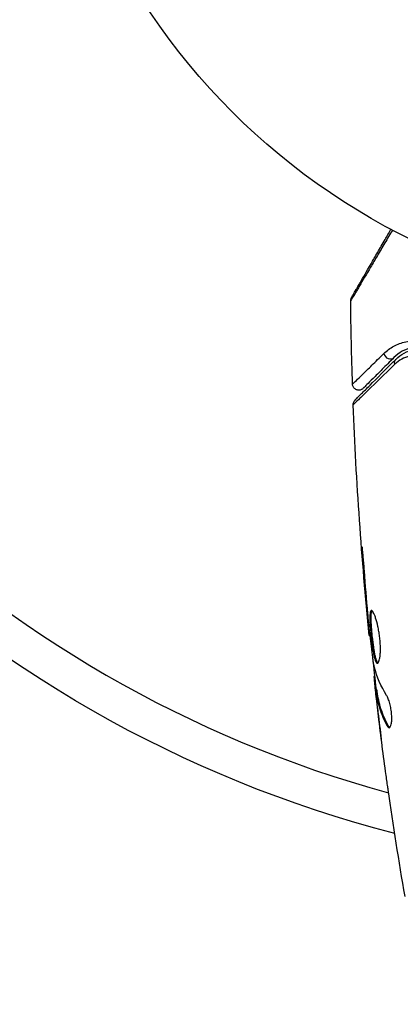
# Model space of a CAD drawing. Units: millimetres. Extents: x -2905 to 3011, y -4207 to 3572.
# Drawn here: x -54 to -24, y -108 to -30 of the extents above; entities that cross this region are included whole.
import ezdxf

# ---------------------------------------------------------------- set-up
doc = ezdxf.new("R2010")
doc.units = ezdxf.units.MM
doc.header["$LTSCALE"] = 20
doc.linetypes.add('HIDDEN', pattern=[9.525, 6.35, -3.175])
doc.layers.add('2d', color=230, linetype='Continuous')
doc.layers.add('EN-Free_Space_Hatch', color=10, linetype='HIDDEN')

msp = doc.modelspace()

# ---------------------------------------------------------------- hatches: boundary and pattern name
at = {"layer": 'EN-Free_Space_Hatch'}
h = msp.add_hatch(dxfattribs=at)
h.set_pattern_fill('ANSI31', color=256, scale=100)
h.set_pattern_definition([(45, (-541, 2051.45), (-224.506, 224.506), [])])
edge = h.paths.add_edge_path()
edge.add_line((459, 2051.45), (459, 180.607))
edge.add_arc((473.02, -819.294), 1000, 30, 90.803298, ccw=False)
edge.add_line((1339.045, -319.294), (2388.051, -2136.226))
edge.add_arc((1522.026, -2636.226), 1000, -60, 30, ccw=False)
edge.add_arc((1522.026, -2636.226), 1000, 210, 300, ccw=False)
edge.add_line((656, -3136.226), (-393.006, -1319.294))
edge.add_arc((473.02, -819.294), 1000, 190.37293, 210, ccw=False)
edge.add_arc((-541, 0.19), 1000, 180, 271.739944, ccw=False)
edge.add_line((-1541, 0.19), (-1541, 2051.45))
edge.add_arc((-541, 2051.45), 1000, 0, 180, ccw=False)

# ---------------------------------------------------------------- linework, layer by layer
at = {"layer": '2d'}
for p, q in [((-27.014, -72.943), (-27.063, -72.943)), ((-26.684, -76.999), (-26.729, -76.999)), ((-26.591, -78.025), (-26.636, -78.025)), ((-26.469, -79.135), (-26.535, -79.135)), ((-26.086, -82.408), (-26.168, -82.408)), ((-26.067, -82.573), (-26.162, -82.573)), ((-25.933, -83.449), (-26.034, -83.449)), ((-25.903, -83.6), (-26.003, -83.6)), ((-25.985, -84.011), (-26.001, -84.011)), ((-25.939, -84.011), (-25.939, -84.011)), ((-25.843, -85.255), (-25.85, -85.255)), ((-25.023, -86.318), (-25.127, -86.318))]:
    msp.add_line(p, q, dxfattribs=at)
msp.add_circle((0, 0), 53, dxfattribs=at)
at = {"layer": '2d', "extrusion": (0, 0, -1)}
msp.add_arc((0, 0), 98, 284.48775, 344.79995, dxfattribs=at)
at = {"layer": '2d'}
msp.add_arc((0, 0), 95, 196.29471, 254.74157, dxfattribs=at)
msp.add_ellipse((-24.926, -56.684), major_axis=(-0.354, 0.354), ratio=0.858093, start_param=0.936343, end_param=3.141593, dxfattribs=at)
at = {"layer": '2d', "extrusion": (0, 0, -1)}
msp.add_ellipse((-24.077, -57.532), major_axis=(-0.354, 0.354), ratio=0.819777, start_param=5.314265, end_param=6.283185, dxfattribs=at)
at = {"layer": '2d'}
for points, knots in [([(-24.696, -46.895), (-24.904, -47.248), (-25.106, -47.592), (-25.507, -48.272), (-25.705, -48.609), (-26.083, -49.252), (-26.263, -49.557), (-26.771, -50.418), (-27.068, -50.922), (-27.373, -51.44), (-27.431, -51.537), (-27.539, -51.721), (-27.59, -51.806), (-27.728, -52.04), (-27.803, -52.166), (-27.916, -52.356), (-27.954, -52.419), (-27.981, -52.464), (-27.984, -52.468), (-27.988, -52.476), (-27.991, -52.479), (-28, -52.495), (-28.005, -52.503), (-28.014, -52.517), (-28.016, -52.522), (-28.016, -52.522)], [0.00194377, 0.00194377, 0.00194377, 0.00194377, 0.00372039, 0.00372039, 0.00558058, 0.00558058, 0.00744077, 0.00744077, 0.01116116, 0.01116116, 0.01209126, 0.01209126, 0.01302136, 0.01302136, 0.01488155, 0.01488155, 0.01674174, 0.01674174, 0.01767184, 0.01767184, 0.01860194, 0.01860194, 0.02232232, 0.02232232, 0.02888402, 0.02888402, 0.02888402, 0.02888402]), ([(-27.949, -52.267), (-27.949, -52.267), (-27.947, -52.262), (-27.938, -52.247), (-27.934, -52.24), (-27.924, -52.223), (-27.922, -52.22), (-27.918, -52.212), (-27.916, -52.209), (-27.892, -52.168), (-27.856, -52.105), (-27.748, -51.917), (-27.675, -51.791), (-27.54, -51.557), (-27.49, -51.471), (-27.384, -51.287), (-27.327, -51.189), (-27.027, -50.668), (-26.734, -50.161), (-26.234, -49.295), (-26.057, -48.988), (-25.684, -48.343), (-25.489, -48.005), (-25.133, -47.388), (-24.974, -47.114), (-24.812, -46.833)], [0.03007316, 0.03007316, 0.03007316, 0.03007316, 0.0365021, 0.0365021, 0.04015231, 0.04015231, 0.04106486, 0.04106486, 0.04197741, 0.04197741, 0.04380252, 0.04380252, 0.04562762, 0.04562762, 0.04654017, 0.04654017, 0.04745273, 0.04745273, 0.05110294, 0.05110294, 0.05292804, 0.05292804, 0.05475315, 0.05475315, 0.05614804, 0.05614804, 0.05614804, 0.05614804]), ([(-28.016, -52.522), (-28.017, -52.468), (-28.009, -52.413), (-27.986, -52.345), (-27.98, -52.328), (-27.967, -52.299), (-27.961, -52.287), (-27.953, -52.273), (-27.951, -52.27), (-27.95, -52.268), (-27.95, -52.267), (-27.949, -52.267), (-27.949, -52.267), (-27.949, -52.267)], [0, 0, 0, 0, 0.01618521, 0.01618521, 0.02162878, 0.02162878, 0.02570578, 0.02570578, 0.02646963, 0.02646963, 0.02661285, 0.02661285, 0.02662533, 0.02662533, 0.02662533, 0.02662533]), ([(-25.38, -56.719), (-25.138, -56.482), (-24.872, -56.288), (-24.293, -55.975), (-23.98, -55.856), (-23.467, -55.745), (-23.289, -55.719), (-22.922, -55.695), (-22.734, -55.697), (-22.156, -55.749), (-21.752, -55.844), (-21.33, -56.042)], [0, 0, 0, 0, 0.001963063, 0.001963063, 0.003926126, 0.003926126, 0.004907657, 0.004907657, 0.005889189, 0.005889189, 0.007852252, 0.007852252, 0.007852252, 0.007852252]), ([(-21.162, -56.45), (-21.526, -56.276), (-21.87, -56.197), (-22.36, -56.156), (-22.518, -56.155), (-22.827, -56.178), (-22.976, -56.201), (-23.405, -56.299), (-23.667, -56.402), (-24.15, -56.671), (-24.371, -56.836), (-24.572, -57.037)], [0, 0, 0, 0, 0.001851544, 0.001851544, 0.002777316, 0.002777316, 0.003703088, 0.003703088, 0.005554632, 0.005554632, 0.007406175, 0.007406175, 0.007406175, 0.007406175]), ([(-24.431, -57.179), (-24.225, -56.973), (-23.997, -56.809), (-23.516, -56.555), (-23.262, -56.465), (-22.858, -56.385), (-22.72, -56.368), (-22.435, -56.355), (-22.289, -56.359), (-21.849, -56.408), (-21.551, -56.486), (-21.248, -56.63)], [0, 0, 0, 0, 0.001345717, 0.001345717, 0.002691433, 0.002691433, 0.003364292, 0.003364292, 0.00403715, 0.00403715, 0.005382867, 0.005382867, 0.005382867, 0.005382867]), ([(-27.872, -59.147), (-27.872, -59.147), (-27.868, -59.143), (-27.858, -59.133), (-27.852, -59.128), (-27.84, -59.116), (-27.835, -59.111), (-27.824, -59.101), (-27.821, -59.098), (-27.736, -59.018), (-27.482, -58.772), (-26.855, -58.162), (-26.606, -57.919), (-26.041, -57.366), (-25.725, -57.057), (-25.38, -56.719)], [0.02281952, 0.02281952, 0.02281952, 0.02281952, 0.02808898, 0.02808898, 0.03089788, 0.03089788, 0.03230233, 0.03230233, 0.03370678, 0.03370678, 0.03932457, 0.03932457, 0.04213347, 0.04213347, 0.04494237, 0.04494237, 0.04494237, 0.04494237]), ([(-24.572, -57.037), (-24.914, -57.379), (-25.225, -57.69), (-25.641, -58.106), (-25.772, -58.237), (-26.015, -58.48), (-26.128, -58.594), (-26.643, -59.108), (-26.891, -59.357), (-26.962, -59.427), (-26.966, -59.431), (-26.972, -59.437), (-26.975, -59.44), (-26.983, -59.448), (-26.988, -59.453), (-27, -59.465), (-27.005, -59.47), (-27.015, -59.48), (-27.019, -59.484), (-27.019, -59.484)], [0, 0, 0, 0, 0.00280724, 0.00280724, 0.00421086, 0.00421086, 0.00561448, 0.00561448, 0.01122897, 0.01122897, 0.01193078, 0.01193078, 0.01263259, 0.01263259, 0.01403621, 0.01403621, 0.01684345, 0.01684345, 0.02211228, 0.02211228, 0.02211228, 0.02211228]), ([(-21.855, -57.126), (-22.115, -57.004), (-22.367, -56.941), (-22.858, -56.888), (-23.097, -56.901), (-23.544, -56.988), (-23.756, -57.062), (-24.155, -57.269), (-24.344, -57.402), (-24.516, -57.571)], [0, 0, 0, 0, 0.001259257, 0.001259257, 0.002518515, 0.002518515, 0.003777772, 0.003777772, 0.005037029, 0.005037029, 0.005037029, 0.005037029]), ([(-24.516, -57.571), (-25.35, -58.389), (-26.052, -59.076), (-26.731, -59.739), (-26.857, -59.862), (-27.087, -60.086), (-27.191, -60.187), (-27.465, -60.454), (-27.597, -60.582), (-27.715, -60.695), (-27.741, -60.719), (-27.759, -60.735), (-27.762, -60.738), (-27.768, -60.745), (-27.772, -60.748), (-27.787, -60.762), (-27.794, -60.769), (-27.809, -60.784), (-27.814, -60.788), (-27.814, -60.788)], [0, 0, 0, 0, 0.00608343, 0.00608343, 0.00760429, 0.00760429, 0.00912515, 0.00912515, 0.01216686, 0.01216686, 0.01368772, 0.01368772, 0.01444815, 0.01444815, 0.01520858, 0.01520858, 0.01825029, 0.01825029, 0.02381452, 0.02381452, 0.02381452, 0.02381452]), ([(-27.668, -60.416), (-27.668, -60.416), (-27.663, -60.411), (-27.649, -60.397), (-27.642, -60.39), (-27.627, -60.375), (-27.624, -60.372), (-27.617, -60.365), (-27.614, -60.362), (-27.599, -60.347), (-27.575, -60.323), (-27.463, -60.211), (-27.334, -60.082), (-27.067, -59.815), (-26.964, -59.712), (-26.738, -59.486), (-26.615, -59.363), (-25.946, -58.694), (-25.253, -58.001), (-24.431, -57.179)], [0.02464336, 0.02464336, 0.02464336, 0.02464336, 0.03015026, 0.03015026, 0.03316528, 0.03316528, 0.03391904, 0.03391904, 0.0346728, 0.0346728, 0.03618031, 0.03618031, 0.03919533, 0.03919533, 0.04070285, 0.04070285, 0.04221036, 0.04221036, 0.04824041, 0.04824041, 0.04824041, 0.04824041]), ([(-27.019, -59.484), (-27.039, -59.504), (-27.061, -59.522), (-27.106, -59.554), (-27.13, -59.568), (-27.19, -59.598), (-27.229, -59.611), (-27.307, -59.628), (-27.347, -59.632), (-27.428, -59.629), (-27.468, -59.623), (-27.545, -59.602), (-27.583, -59.586), (-27.652, -59.547), (-27.685, -59.523), (-27.744, -59.468), (-27.77, -59.437), (-27.814, -59.37), (-27.831, -59.333), (-27.861, -59.248), (-27.871, -59.197), (-27.872, -59.147)], [0, 0, 0, 0, 0.0084355, 0.0084355, 0.0166369, 0.0166369, 0.0286592, 0.0286592, 0.0406815, 0.0406815, 0.0527038, 0.0527038, 0.0647261, 0.0647261, 0.0767484, 0.0767484, 0.0887707, 0.0887707, 0.100793, 0.100793, 0.1158822, 0.1158822, 0.1158822, 0.1158822]), ([(-27.814, -60.788), (-27.816, -60.735), (-27.809, -60.68), (-27.783, -60.593), (-27.769, -60.559), (-27.74, -60.506), (-27.728, -60.487), (-27.7, -60.45), (-27.684, -60.432), (-27.668, -60.416)], [0, 0, 0, 0, 0.01617283, 0.01617283, 0.0271653, 0.0271653, 0.0340586, 0.0340586, 0.04108883, 0.04108883, 0.04108883, 0.04108883]), ([(-26.925, -73.985), (-26.937, -73.817), (-26.951, -73.64), (-26.974, -73.371), (-26.982, -73.283), (-26.998, -73.108), (-27.006, -73.021), (-27.03, -72.775), (-27.045, -72.623), (-27.071, -72.372), (-27.082, -72.27), (-27.099, -72.134), (-27.106, -72.098), (-27.111, -72.098), (-27.112, -72.107), (-27.112, -72.142), (-27.112, -72.168), (-27.106, -72.34), (-27.088, -72.609), (-27.063, -72.943)], [0, 0, 0, 0, 0.000535625, 0.000535625, 0.000803438, 0.000803438, 0.001071251, 0.001071251, 0.001606876, 0.001606876, 0.002142502, 0.002142502, 0.002678127, 0.002678127, 0.00294594, 0.00294594, 0.003213752, 0.003213752, 0.004285003, 0.004285003, 0.004285003, 0.004285003]), ([(-26.369, -77.146), (-26.39, -77.146), (-26.409, -77.159), (-26.441, -77.213), (-26.454, -77.253), (-26.484, -77.411), (-26.492, -77.568), (-26.49, -77.862), (-26.487, -77.971), (-26.477, -78.201), (-26.469, -78.323), (-26.451, -78.579), (-26.44, -78.713), (-26.416, -78.983), (-26.402, -79.12), (-26.373, -79.398), (-26.357, -79.534), (-26.324, -79.803), (-26.306, -79.936), (-26.269, -80.189), (-26.25, -80.309), (-26.211, -80.536), (-26.19, -80.643), (-26.127, -80.931), (-26.081, -81.086), (-25.989, -81.293), (-25.942, -81.348), (-25.895, -81.348)], [0.006652238, 0.006652238, 0.006652238, 0.006652238, 0.007065568, 0.007065568, 0.007478898, 0.007478898, 0.008305558, 0.008305558, 0.008718887, 0.008718887, 0.009132217, 0.009132217, 0.009545547, 0.009545547, 0.009958877, 0.009958877, 0.010372206, 0.010372206, 0.010785536, 0.010785536, 0.011198866, 0.011198866, 0.011612196, 0.011612196, 0.012438855, 0.012438855, 0.013265515, 0.013265515, 0.013265515, 0.013265515]), ([(-25.845, -81.326), (-25.851, -81.321), (-25.857, -81.315), (-25.886, -81.282), (-25.91, -81.242), (-25.957, -81.138), (-25.979, -81.074), (-26.024, -80.924), (-26.046, -80.836), (-26.089, -80.644), (-26.109, -80.539), (-26.149, -80.312), (-26.168, -80.189), (-26.223, -79.812), (-26.257, -79.536), (-26.301, -79.124), (-26.315, -78.985), (-26.339, -78.714), (-26.35, -78.582), (-26.368, -78.327), (-26.376, -78.202), (-26.386, -77.972), (-26.389, -77.865), (-26.391, -77.569), (-26.383, -77.412), (-26.352, -77.253), (-26.339, -77.213), (-26.32, -77.181), (-26.317, -77.176), (-26.314, -77.172)], [0.00030701, 0.00030701, 0.00030701, 0.00030701, 0.000413434, 0.000413434, 0.000826868, 0.000826868, 0.001240303, 0.001240303, 0.001653737, 0.001653737, 0.002067171, 0.002067171, 0.002480605, 0.002480605, 0.003307474, 0.003307474, 0.003720908, 0.003720908, 0.004134342, 0.004134342, 0.004547777, 0.004547777, 0.004961211, 0.004961211, 0.005788079, 0.005788079, 0.006201514, 0.006201514, 0.006283371, 0.006283371, 0.006283371, 0.006283371]), ([(-25.895, -81.348), (-25.872, -81.348), (-25.849, -81.334), (-25.806, -81.281), (-25.785, -81.24), (-25.747, -81.134), (-25.73, -81.07), (-25.699, -80.916), (-25.686, -80.826), (-25.666, -80.63), (-25.659, -80.522), (-25.651, -80.289), (-25.651, -80.165), (-25.657, -79.908), (-25.663, -79.773), (-25.684, -79.499), (-25.698, -79.362), (-25.732, -79.086), (-25.752, -78.946), (-25.798, -78.678), (-25.823, -78.548), (-25.906, -78.169), (-25.968, -77.942), (-26.063, -77.655), (-26.094, -77.57), (-26.156, -77.421), (-26.187, -77.356), (-26.246, -77.252), (-26.273, -77.213), (-26.324, -77.16), (-26.348, -77.146), (-26.369, -77.146)], [0, 0, 0, 0, 0.000415765, 0.000415765, 0.00083153, 0.00083153, 0.001247295, 0.001247295, 0.00166306, 0.00166306, 0.002078825, 0.002078825, 0.002494589, 0.002494589, 0.002910354, 0.002910354, 0.003326119, 0.003326119, 0.003741884, 0.003741884, 0.004157649, 0.004157649, 0.004989179, 0.004989179, 0.005404944, 0.005404944, 0.005820709, 0.005820709, 0.006236474, 0.006236474, 0.006652238, 0.006652238, 0.006652238, 0.006652238]), ([(-26.636, -78.025), (-26.62, -78.197), (-26.606, -78.351), (-26.581, -78.625), (-26.57, -78.745), (-26.553, -78.936), (-26.546, -79.01), (-26.537, -79.11), (-26.535, -79.135), (-26.535, -79.135)], [0, 0, 0, 0, 0.000630096, 0.000630096, 0.001260193, 0.001260193, 0.001890289, 0.001890289, 0.002520386, 0.002520386, 0.002520386, 0.002520386]), ([(-26.162, -81.518), (-26.246, -80.95), (-26.322, -80.382), (-26.459, -79.244), (-26.52, -78.674), (-26.582, -78.104)], [0, 0, 0, 0, 0.001910154, 0.001910154, 0.003820307, 0.003820307, 0.003820307, 0.003820307]), ([(-26.162, -82.573), (-26.158, -82.611), (-26.152, -82.675), (-26.133, -82.853), (-26.121, -82.962), (-26.078, -83.35), (-26.04, -83.674), (-26.001, -84.011)], [0, 0, 0, 0, 0.000502775, 0.000502775, 0.001005549, 0.001005549, 0.002011098, 0.002011098, 0.002011098, 0.002011098]), ([(-26.007, -83.801), (-26.017, -83.708), (-26.024, -83.633), (-26.034, -83.517), (-26.036, -83.479), (-26.035, -83.425), (-26.024, -83.474), (-26.003, -83.6)], [0, 0, 0, 0, 0.000405419, 0.000405419, 0.000810838, 0.000810838, 0.001621676, 0.001621676, 0.001621676, 0.001621676]), ([(-26.003, -83.6), (-25.967, -83.829), (-25.936, -84.059), (-25.841, -84.515), (-25.781, -84.742), (-25.564, -85.422), (-25.37, -85.871), (-25.127, -86.318)], [0, 0, 0, 0, 0.001485171, 0.001485171, 0.002970341, 0.002970341, 0.005940682, 0.005940682, 0.005940682, 0.005940682]), ([(-25.903, -83.6), (-25.913, -83.537), (-25.921, -83.494), (-25.93, -83.456), (-25.932, -83.449), (-25.933, -83.449)], [0, 0, 0, 0, 0.0004054221, 0.0004054221, 0.0006379335, 0.0006379335, 0.0006379335, 0.0006379335]), ([(-25.023, -86.318), (-25.267, -85.871), (-25.462, -85.422), (-25.68, -84.742), (-25.74, -84.515), (-25.835, -84.059), (-25.866, -83.829), (-25.903, -83.6)], [0, 0, 0, 0, 0.002970524, 0.002970524, 0.004455786, 0.004455786, 0.005941048, 0.005941048, 0.005941048, 0.005941048]), ([(-25.807, -85.557), (-25.848, -85.22), (-25.885, -84.901), (-25.954, -84.3), (-25.983, -84.032), (-26.007, -83.801)], [0, 0, 0, 0, 0.001015532, 0.001015532, 0.002031065, 0.002031065, 0.002031065, 0.002031065]), ([(-24.963, -86.472), (-24.927, -86.472), (-24.893, -86.447), (-24.834, -86.35), (-24.808, -86.277), (-24.769, -86.091), (-24.756, -85.976), (-24.745, -85.719), (-24.748, -85.575), (-24.77, -85.278), (-24.789, -85.123), (-24.84, -84.822), (-24.873, -84.675), (-24.946, -84.405), (-24.987, -84.28), (-25.071, -84.066), (-25.115, -83.975), (-25.158, -83.905)], [0.000672322, 0.000672322, 0.000672322, 0.000672322, 0.001130161, 0.001130161, 0.001588, 0.001588, 0.002045839, 0.002045839, 0.002503678, 0.002503678, 0.002961518, 0.002961518, 0.003419357, 0.003419357, 0.003877196, 0.003877196, 0.004335035, 0.004335035, 0.004335035, 0.004335035]), ([(-25.127, -86.318), (-25.099, -86.369), (-25.071, -86.407), (-25.016, -86.459), (-24.989, -86.472), (-24.963, -86.472)], [0, 0, 0, 0, 0.0003361609, 0.0003361609, 0.0006723218, 0.0006723218, 0.0006723218, 0.0006723218]), ([(-25.038, -91.397), (-25.044, -91.357), (-25.05, -91.311), (-25.066, -91.199), (-25.076, -91.129), (-25.097, -90.979), (-25.108, -90.897), (-25.144, -90.642), (-25.17, -90.456), (-25.197, -90.262)], [0.003802953, 0.003802953, 0.003802953, 0.003802953, 0.004028258, 0.004028258, 0.004321052, 0.004321052, 0.004613847, 0.004613847, 0.005199436, 0.005199436, 0.005199436, 0.005199436])]:
    msp.add_open_spline(points, degree=3, knots=knots, dxfattribs=at)
for points in [[(-28.016, -52.522), (-28.016, -52.522), (-28.016, -52.522), (-28.016, -52.522)], [(-27.872, -59.147), (-27.945, -56.939), (-27.993, -54.731), (-28.016, -52.522)], [(-27.814, -60.788), (-27.814, -60.788), (-27.814, -60.788), (-27.814, -60.788)], [(-26.535, -79.135), (-27.151, -73.035), (-27.578, -66.914), (-27.814, -60.788)], [(-27.063, -72.943), (-26.962, -74.296), (-26.851, -75.648), (-26.729, -76.999)], [(-26.651, -77.386), (-26.749, -76.253), (-26.845, -75.119), (-26.925, -73.985)], [(-26.729, -76.999), (-26.697, -77.363), (-26.666, -77.705), (-26.636, -78.025)], [(-26.626, -77.667), (-26.634, -77.572), (-26.643, -77.478), (-26.651, -77.386)], [(-26.582, -78.104), (-26.597, -77.969), (-26.613, -77.812), (-26.626, -77.667)], [(-25.967, -83.449), (-26.066, -82.593), (-26.162, -81.736), (-26.253, -80.879)], [(-26.133, -81.679), (-26.142, -81.643), (-26.152, -81.587), (-26.162, -81.518)], [(-25.158, -83.905), (-25.609, -83.175), (-25.936, -82.434), (-26.133, -81.679)], [(-26.168, -82.408), (-26.174, -82.408), (-26.171, -82.463), (-26.162, -82.573)], [(-26.001, -84.011), (-25.951, -84.428), (-25.901, -84.843), (-25.85, -85.255)], [(-25.85, -85.255), (-25.763, -85.963), (-25.673, -86.671), (-25.58, -87.378)], [(-25.197, -90.262), (-25.413, -88.696), (-25.616, -87.127), (-25.807, -85.557)], [(-24.912, -86.455), (-24.949, -86.432), (-24.986, -86.385), (-25.023, -86.318)], [(-23.692, -99.905), (-24.182, -97.076), (-24.631, -94.239), (-25.038, -91.397)]]:
    msp.add_open_spline(points, degree=3, dxfattribs=at)

doc.saveas('drawing.dxf')
